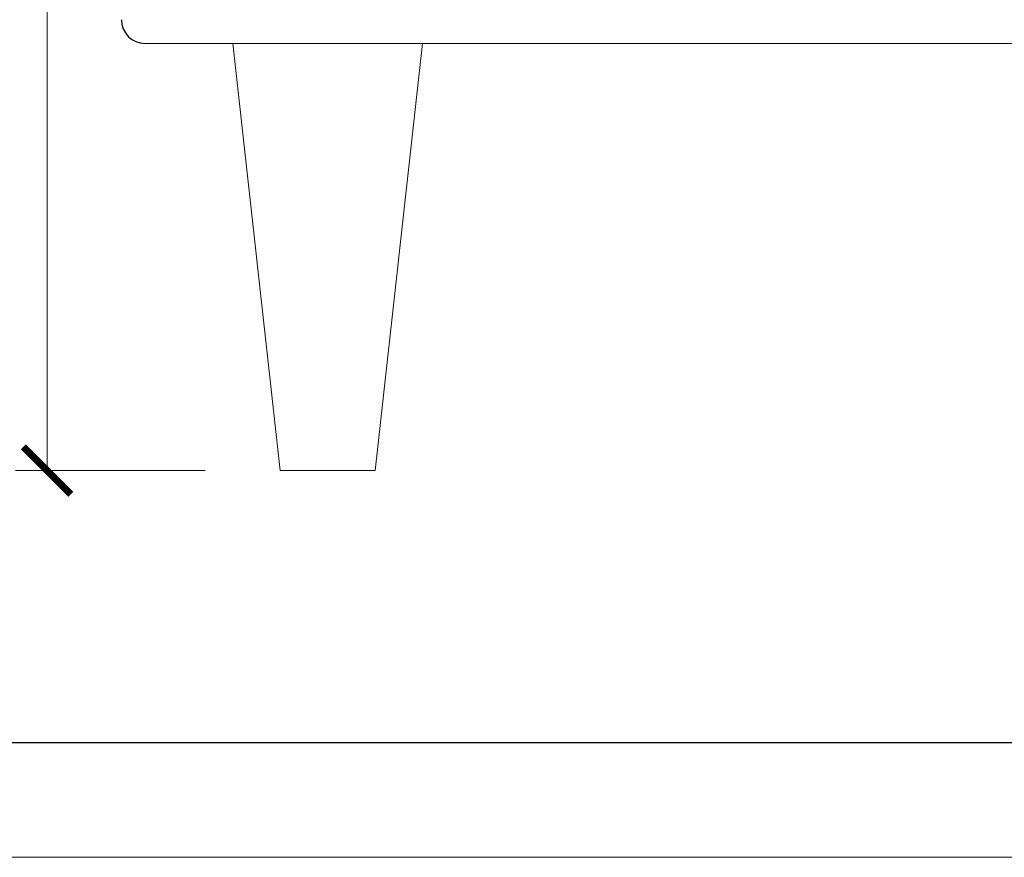
# Model space of a CAD drawing. Units: millimetres. Extents: x 7858 to 12433, y 18350 to 56283.
# Drawn here: x 9407 to 9718, y 18350 to 18614 of the extents above; entities that cross this region are included whole.
import ezdxf

# ---------------------------------------------------------------- set-up
doc = ezdxf.new("R2010")
doc.units = ezdxf.units.MM
doc.layers.add('打印框', color=1, linetype='Continuous', lineweight=13)
doc.layers.add('轮廓线', color=7, linetype='Continuous', lineweight=25)
doc.styles.get("Standard").update_dxf_attribs({"font": 'txt.shx', "width": 0.5})
doc.dimstyles.get("Standard").update_dxf_attribs({"dimtxt": 2.5, "dimasz": 2, "dimexe": 1, "dimexo": 1, "dimgap": 1, "dimtad": 0, "dimtoh": 1, "dimdec": 1, "dimrnd": 0.05, "dimzin": 1, "dimdsep": 46, "dimtxsty": 'Standard', "dimblk": 'ARCHTICK', "dimcen": 2.5, "dimclrd": 1, "dimclre": 4, "dimadec": 0, "dimazin": 0, "dimtfac": 1, "dimtdec": 1, "dimtmove": 0, "dimatfit": 3, "dimldrblk": 'CLOSEDBLANK', "dimfxl": 1, "dimtolj": 1, "dimtzin": 0, "dimarcsym": 1})

# ---------------------------------------------------------------- blocks, each defined once
blk = doc.blocks.new('A3')
blk.add_line((30, -1395), (3750, -1395))
at = {"layer": '打印框'}
blk.add_line((0, -1425), (3780, -1425), dxfattribs=at)
blk = doc.blocks.new('_ArchTick')
at = {"color": 0, "linetype": 'ByBlock', "const_width": 0.15}
blk.add_lwpolyline([(-0.5, -0.5), (0.5, 0.5)], dxfattribs=at)
blk = doc.blocks.new('*D3112')
at = {"color": 6, "lineweight": 9}
for p, q in [((9465.84, 18876.96), (9405.84, 18876.96)), ((9415.84, 18876.96), (9415.84, 18471.96)), ((9465.84, 18471.96), (9405.84, 18471.96))]:
    blk.add_line(p, q, dxfattribs=at)
at = {"layer": 'Defpoints', "color": 0, "lineweight": 13}
for p in [(9489.54, 18876.96), (9415.84, 18471.96), (9504.54, 18471.96)]:
    blk.add_point(p, dxfattribs=at)
at = {"color": 6, "lineweight": 9, "xscale": 15, "yscale": 15, "zscale": 15}
for p, rotation in [((9415.84, 18876.96), 90), ((9415.84, 18471.96), 270)]:
    blk.add_blockref('_ArchTick', p, dxfattribs=dict(at, rotation=rotation))
at = {"color": 4, "lineweight": 13, "insert": (9395.84, 18674.46), "char_height": 30, "attachment_point": 5, "rotation": 90}
blk.add_mtext('405', dxfattribs=at)
blk = doc.blocks.new('_ClosedBlank')
at = {"color": 0, "linetype": 'ByBlock', "lineweight": -2}
for p, q in [((-1, 0.167), (0, 0)), ((-1, 0.167), (-1, -0.167)), ((0, 0), (-1, -0.167))]:
    blk.add_line(p, q, dxfattribs=at)

msp = doc.modelspace()

# ---------------------------------------------------------------- linework, layer by layer
at = {"lineweight": 13}
for p, q in [((9446.8206139, 18606.96043303), (11591.16027969, 18606.96043303)), ((9474.53583013, 18606.96043302), (9489.53583013, 18471.96043302)), ((9519.53583013, 18471.96043302), (9534.53583013, 18606.96043302)), ((9489.53583013, 18471.96043302), (9519.53583013, 18471.96043302))]:
    msp.add_line(p, q, dxfattribs=at)
msp.add_arc((9446.8206139, 18614.46043303), 7.5, 180, 270)

# ---------------------------------------------------------------- block references
at = {"layer": '轮廓线', "color": 0, "linetype": 'ByBlock', "lineweight": -3, "xscale": 1.209999999999127, "yscale": 1.209999999999127, "zscale": 1.209999999999127}
msp.add_blockref('A3', (7858.4582866, 20073.94295101), dxfattribs=at)

# ---------------------------------------------------------------- dimensions: what is measured, and where the dimension line sits
at = {"lineweight": 13}
dim = msp.add_linear_dim(base=(9415.839085219, 18471.9604330247), p1=(9489.5358301347, 18876.9604330247), p2=(9504.5358301347, 18471.9604330247), angle=90, dimstyle='Standard', override={"dimtxt": 30, "dimasz": 15, "dimexe": 10, "dimexo": 5, "dimgap": 5, "dimtad": 2, "dimtih": 0, "dimtoh": 0, "dimdec": 8, "dimzin": 8, "dimcen": 12, "dimclrd": 6, "dimclre": 6, "dimclrt": 4, "dimadec": 1, "dimtdec": 8, "dimtix": 1, "dimtofl": 1, "dimatfit": 2, "dimfxl": 50, "dimfxlon": 1, "dimtolj": 0, "dimtzin": 8, "dimlwd": 9, "dimlwe": 9}, dxfattribs=at)
dim.commit()
dim.dimension.update_dxf_attribs({"geometry": '*D3112', "text_midpoint": (9395.839085219, 18674.4604330247)})

doc.saveas('drawing.dxf')
